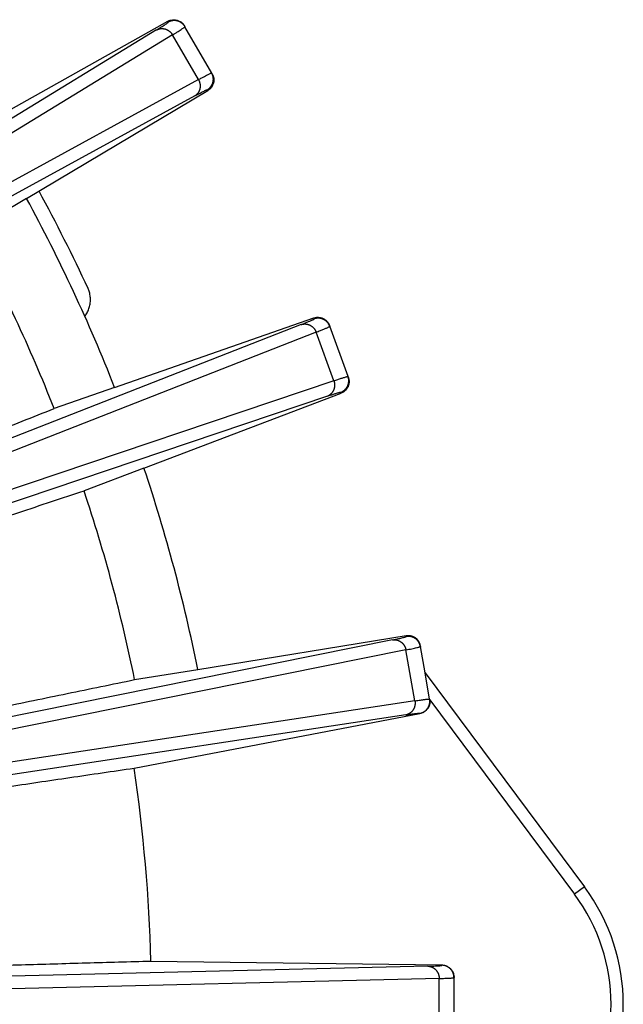
# Model space of a CAD drawing. Units: millimetres. Extents: x -1371 to -1200, y -1074 to -788.
# Drawn here: x -1225 to -1201, y -996 to -956 of the extents above; entities that cross this region are included whole.
import ezdxf

# ---------------------------------------------------------------- set-up
doc = ezdxf.new("R2010")
doc.units = ezdxf.units.MM

# ---------------------------------------------------------------- blocks, each defined once
blk = doc.blocks.new('Artikel-Laubfangkorb-1_6-skalliert__1', base_point=(-1370.02, -1073.55))
at = {"color": 7, "linetype": 'Continuous'}
for p, q in [((-1226.782, -959.957), (-1219.28, -955.761)), ((-1218.603, -955.947), (-1218.583, -955.981)), ((-1217.493, -957.869), (-1218.583, -955.981)), ((-1217.473, -957.903), (-1217.493, -957.869)), ((-1225.036, -962.982), (-1217.651, -958.582)), ((-1225.036, -962.982), (-1227.278, -964.317)), ((-1221.448, -970.676), (-1213.331, -967.846)), ((-1212.697, -968.147), (-1212.683, -968.184)), ((-1211.938, -970.232), (-1212.683, -968.184)), ((-1211.924, -970.269), (-1211.938, -970.232)), ((-1221.448, -970.676), (-1223.913, -971.535)), ((-1220.254, -973.957), (-1212.217, -970.907)), ((-1220.254, -973.957), (-1222.694, -974.883)), ((-1218.057, -982.158), (-1209.571, -980.78)), ((-1208.999, -981.187), (-1208.992, -981.226)), ((-1208.802, -982.3), (-1208.992, -981.226)), ((-1220.633, -982.576), (-1218.057, -982.158)), ((-1208.613, -983.372), (-1208.802, -982.3)), ((-1208.802, -982.3), (-1202.307, -991.021)), ((-1208.611, -983.384), (-1208.613, -983.372)), ((-1220.656, -986.179), (-1209.01, -983.962)), ((-1219.969, -994.037), (-1208.115, -994.198)), ((-1207.621, -994.698), (-1207.621, -994.71)), ((-1207.621, -996.89), (-1207.621, -994.71))]:
    blk.add_line(p, q, dxfattribs=at)
at = {"color": 3, "linetype": 'Continuous'}
for p, q in [((-1219.28, -955.761), (-1219.26, -955.795)), ((-1219.738, -956.113), (-1239.321, -968.054)), ((-1219.087, -956.315), (-1238.67, -968.256)), ((-1218.034, -958.138), (-1219.087, -956.315)), ((-1218.034, -958.138), (-1238.167, -969.127)), ((-1218.185, -958.803), (-1238.318, -969.792)), ((-1217.651, -958.582), (-1217.67, -958.548)), ((-1213.331, -967.846), (-1213.317, -967.883)), ((-1213.843, -968.113), (-1235.202, -976.473)), ((-1213.237, -968.425), (-1234.596, -976.784)), ((-1212.517, -970.404), (-1213.237, -968.425)), ((-1212.517, -970.404), (-1234.252, -977.729)), ((-1212.217, -970.907), (-1212.23, -970.87)), ((-1212.781, -971.032), (-1234.516, -978.358)), ((-1209.571, -980.78), (-1209.564, -980.819)), ((-1210.122, -980.955), (-1232.608, -985.478)), ((-1209.579, -981.367), (-1232.066, -985.89)), ((-1209.214, -983.44), (-1209.579, -981.367)), ((-1209.214, -983.44), (-1231.891, -986.881)), ((-1208.609, -983.396), (-1202.708, -991.32)), ((-1209.583, -984.013), (-1232.26, -987.453)), ((-1209.01, -983.962), (-1209.012, -983.95)), ((-1202.307, -991.021), (-1202.708, -991.32)), ((-1208.688, -994.247), (-1231.618, -994.797)), ((-1208.115, -994.198), (-1208.115, -994.211)), ((-1208.225, -994.747), (-1231.155, -995.297)), ((-1208.225, -996.853), (-1208.225, -994.747))]:
    blk.add_line(p, q, dxfattribs=at)
at = {"color": 7, "linetype": 'Continuous'}
for centre, radius, start, end in [((-1285.371, -995.8), 69.274, 24.889, 28.56238), ((-1285.371, -995.8), 68.683, 21.45668, 28.54332), ((-1285.371, -995.8), 66.076, 21.54496, 28.45504), ((-1285.371, -995.8), 68.683, 11.45668, 18.54332), ((-1285.371, -995.8), 66.076, 11.54496, 18.45504), ((-1285.371, -995.8), 65.426, 1.54409, 8.45591), ((-1208.723, -995.8), 8, 323.321, 36.679)]:
    blk.add_arc(centre, radius, start, end, dxfattribs=at)
at = {"color": 3, "linetype": 'Continuous'}
blk.add_arc((-1208.723, -995.8), 7.5, 323.321, 36.679, dxfattribs=at)
for points, knots in [([(-1219.738, -956.113), (-1219.696, -956.088), (-1219.62, -956.041), (-1219.519, -955.978), (-1219.44, -955.928), (-1219.371, -955.884), (-1219.318, -955.845), (-1219.275, -955.819), (-1219.263, -955.8), (-1219.26, -955.795)], [0, 0, 0, 0, 0.1475497, 0.2659073, 0.358541, 0.4289193, 0.5093067, 0.5579263, 0.5755807, 0.5755807, 0.5755807, 0.5755807]), ([(-1219.738, -956.113), (-1219.732, -956.11), (-1219.719, -956.103), (-1219.7, -956.095), (-1219.68, -956.087), (-1219.659, -956.079), (-1219.638, -956.073), (-1219.616, -956.068), (-1219.594, -956.063), (-1219.571, -956.06), (-1219.548, -956.058), (-1219.524, -956.057), (-1219.5, -956.058), (-1219.476, -956.06), (-1219.452, -956.062), (-1219.427, -956.067), (-1219.403, -956.072), (-1219.379, -956.079), (-1219.356, -956.087), (-1219.333, -956.096), (-1219.31, -956.106), (-1219.288, -956.118), (-1219.266, -956.13), (-1219.245, -956.144), (-1219.225, -956.158), (-1219.206, -956.173), (-1219.188, -956.189), (-1219.17, -956.206), (-1219.154, -956.223), (-1219.139, -956.24), (-1219.124, -956.259), (-1219.111, -956.277), (-1219.098, -956.296), (-1219.09, -956.308), (-1219.087, -956.315)], [0, 0, 0, 0, 0.0207681, 0.0419047, 0.0634033, 0.0852561, 0.1074537, 0.1299848, 0.1528363, 0.1759932, 0.1994385, 0.2231529, 0.2471154, 0.2713023, 0.2956883, 0.3202458, 0.3449454, 0.369756, 0.3946452, 0.419579, 0.4445228, 0.4694413, 0.4942989, 0.5190601, 0.5436899, 0.5681541, 0.5924196, 0.6164547, 0.6402294, 0.6637157, 0.6868875, 0.7097213, 0.7321957, 0.7542918, 0.7542918, 0.7542918, 0.7542918]), ([(-1218.583, -955.981), (-1218.587, -955.975), (-1218.594, -955.962), (-1218.607, -955.944), (-1218.62, -955.925), (-1218.635, -955.907), (-1218.651, -955.89), (-1218.667, -955.873), (-1218.685, -955.856), (-1218.704, -955.84), (-1218.724, -955.825), (-1218.744, -955.811), (-1218.766, -955.798), (-1218.788, -955.786), (-1218.811, -955.775), (-1218.834, -955.765), (-1218.858, -955.757), (-1218.883, -955.749), (-1218.908, -955.743), (-1218.933, -955.738), (-1218.958, -955.735), (-1218.984, -955.732), (-1219.009, -955.731), (-1219.034, -955.732), (-1219.059, -955.733), (-1219.083, -955.736), (-1219.108, -955.74), (-1219.131, -955.745), (-1219.154, -955.751), (-1219.177, -955.758), (-1219.199, -955.766), (-1219.22, -955.775), (-1219.24, -955.785), (-1219.253, -955.792), (-1219.26, -955.795)], [0, 0, 0, 0, 0.0221383, 0.0446599, 0.0675518, 0.0907982, 0.1143821, 0.1382839, 0.1624823, 0.186954, 0.2116739, 0.2366151, 0.2617492, 0.2870465, 0.3124757, 0.338005, 0.3636013, 0.3892314, 0.4148616, 0.4404583, 0.4659881, 0.4914183, 0.5167165, 0.541852, 0.5667946, 0.5915161, 0.6159895, 0.6401897, 0.6640934, 0.6876793, 0.7109279, 0.7338218, 0.7563455, 0.7784859, 0.7784859, 0.7784859, 0.7784859]), ([(-1219.087, -956.315), (-1219.047, -956.29), (-1218.972, -956.245), (-1218.868, -956.181), (-1218.781, -956.125), (-1218.711, -956.08), (-1218.658, -956.045), (-1218.622, -956.019), (-1218.6, -956.001), (-1218.585, -955.99), (-1218.583, -955.983), (-1218.583, -955.981)], [0, 0, 0, 0, 0.1401832, 0.2622826, 0.3661049, 0.4514607, 0.5122392, 0.5557262, 0.5841905, 0.5999798, 0.6059907, 0.6059907, 0.6059907, 0.6059907]), ([(-1218.034, -958.138), (-1217.988, -958.114), (-1217.906, -958.069), (-1217.796, -958.01), (-1217.708, -957.964), (-1217.639, -957.929), (-1217.585, -957.901), (-1217.542, -957.883), (-1217.513, -957.868), (-1217.498, -957.869), (-1217.493, -957.869)], [0, 0, 0, 0, 0.155337, 0.2799218, 0.3774108, 0.4514609, 0.5115944, 0.5600292, 0.5925736, 0.6057375, 0.6057375, 0.6057375, 0.6057375]), ([(-1217.67, -958.548), (-1217.664, -958.544), (-1217.651, -958.536), (-1217.633, -958.524), (-1217.615, -958.51), (-1217.597, -958.495), (-1217.579, -958.479), (-1217.563, -958.462), (-1217.546, -958.444), (-1217.531, -958.425), (-1217.516, -958.405), (-1217.503, -958.384), (-1217.49, -958.363), (-1217.478, -958.34), (-1217.467, -958.317), (-1217.458, -958.294), (-1217.449, -958.269), (-1217.442, -958.245), (-1217.436, -958.22), (-1217.432, -958.195), (-1217.429, -958.169), (-1217.427, -958.144), (-1217.426, -958.119), (-1217.427, -958.093), (-1217.429, -958.069), (-1217.432, -958.044), (-1217.436, -958.02), (-1217.441, -957.996), (-1217.448, -957.973), (-1217.455, -957.951), (-1217.463, -957.929), (-1217.472, -957.908), (-1217.482, -957.888), (-1217.49, -957.875), (-1217.493, -957.869)], [0, 0, 0, 0, 0.0221403, 0.0446641, 0.067558, 0.0908065, 0.1143924, 0.1382961, 0.1624964, 0.1869698, 0.2116913, 0.2366339, 0.2617693, 0.2870676, 0.3124977, 0.3380275, 0.3636242, 0.3892545, 0.4148846, 0.4404809, 0.4660101, 0.4914394, 0.5167366, 0.5418708, 0.566812, 0.5915319, 0.6160036, 0.640202, 0.6641037, 0.6876876, 0.7109341, 0.7338259, 0.7563476, 0.7784859, 0.7784859, 0.7784859, 0.7784859]), ([(-1218.034, -958.138), (-1218.03, -958.145), (-1218.023, -958.158), (-1218.013, -958.178), (-1218.004, -958.199), (-1217.995, -958.22), (-1217.988, -958.243), (-1217.981, -958.265), (-1217.976, -958.289), (-1217.971, -958.313), (-1217.967, -958.337), (-1217.965, -958.361), (-1217.964, -958.386), (-1217.964, -958.411), (-1217.965, -958.436), (-1217.967, -958.461), (-1217.971, -958.485), (-1217.976, -958.51), (-1217.982, -958.534), (-1217.989, -958.557), (-1217.998, -958.58), (-1218.007, -958.603), (-1218.018, -958.625), (-1218.03, -958.646), (-1218.042, -958.666), (-1218.056, -958.685), (-1218.07, -958.703), (-1218.085, -958.721), (-1218.1, -958.737), (-1218.116, -958.752), (-1218.133, -958.766), (-1218.15, -958.78), (-1218.167, -958.792), (-1218.179, -958.799), (-1218.185, -958.803)], [0, 0, 0, 0, 0.0220961, 0.0445704, 0.0674043, 0.0905761, 0.1140624, 0.1378371, 0.1618722, 0.1861377, 0.2106019, 0.2352317, 0.2599929, 0.2848505, 0.309769, 0.3347128, 0.3596466, 0.3845357, 0.4093464, 0.434046, 0.4586035, 0.4829895, 0.5071764, 0.5311389, 0.5548533, 0.5782986, 0.6014555, 0.624307, 0.646838, 0.6690356, 0.6908884, 0.7123871, 0.7335236, 0.7542918, 0.7542918, 0.7542918, 0.7542918]), ([(-1218.185, -958.803), (-1218.146, -958.782), (-1218.073, -958.742), (-1217.971, -958.687), (-1217.883, -958.641), (-1217.809, -958.604), (-1217.751, -958.575), (-1217.708, -958.558), (-1217.684, -958.546), (-1217.673, -958.548), (-1217.67, -958.548)], [0, 0, 0, 0, 0.1332206, 0.2492274, 0.3478493, 0.4289192, 0.4984615, 0.5431861, 0.5673535, 0.5758475, 0.5758475, 0.5758475, 0.5758475]), ([(-1213.843, -968.113), (-1213.789, -968.092), (-1213.691, -968.054), (-1213.558, -968), (-1213.463, -967.959), (-1213.397, -967.93), (-1213.358, -967.91), (-1213.329, -967.898), (-1213.32, -967.886), (-1213.317, -967.883)], [0, 0, 0, 0, 0.1738105, 0.3169169, 0.4289178, 0.4860599, 0.5320975, 0.5630614, 0.5757124, 0.5757124, 0.5757124, 0.5757124]), ([(-1213.843, -968.113), (-1213.837, -968.111), (-1213.823, -968.107), (-1213.803, -968.102), (-1213.782, -968.097), (-1213.76, -968.094), (-1213.738, -968.091), (-1213.716, -968.09), (-1213.693, -968.089), (-1213.67, -968.09), (-1213.646, -968.092), (-1213.623, -968.096), (-1213.599, -968.1), (-1213.576, -968.106), (-1213.553, -968.113), (-1213.53, -968.121), (-1213.507, -968.131), (-1213.484, -968.142), (-1213.463, -968.154), (-1213.441, -968.167), (-1213.421, -968.181), (-1213.401, -968.196), (-1213.382, -968.212), (-1213.364, -968.229), (-1213.347, -968.246), (-1213.33, -968.265), (-1213.315, -968.283), (-1213.301, -968.303), (-1213.288, -968.323), (-1213.275, -968.343), (-1213.264, -968.363), (-1213.254, -968.384), (-1213.245, -968.404), (-1213.24, -968.418), (-1213.237, -968.425)], [0, 0, 0, 0, 0.0207681, 0.0419047, 0.0634033, 0.0852561, 0.1074537, 0.1299848, 0.1528363, 0.1759932, 0.1994385, 0.2231529, 0.2471154, 0.2713023, 0.2956883, 0.3202458, 0.3449454, 0.369756, 0.3946452, 0.419579, 0.4445228, 0.4694413, 0.4942989, 0.5190601, 0.5436899, 0.5681541, 0.5924196, 0.6164547, 0.6402294, 0.6637157, 0.6868875, 0.7097213, 0.7321957, 0.7542918, 0.7542918, 0.7542918, 0.7542918]), ([(-1212.683, -968.184), (-1212.686, -968.177), (-1212.691, -968.163), (-1212.7, -968.143), (-1212.71, -968.122), (-1212.722, -968.102), (-1212.734, -968.082), (-1212.747, -968.062), (-1212.762, -968.043), (-1212.778, -968.024), (-1212.795, -968.006), (-1212.812, -967.989), (-1212.831, -967.972), (-1212.851, -967.956), (-1212.872, -967.941), (-1212.893, -967.928), (-1212.915, -967.915), (-1212.938, -967.903), (-1212.962, -967.893), (-1212.986, -967.884), (-1213.01, -967.876), (-1213.034, -967.869), (-1213.059, -967.864), (-1213.084, -967.86), (-1213.109, -967.857), (-1213.133, -967.855), (-1213.158, -967.855), (-1213.182, -967.856), (-1213.206, -967.858), (-1213.229, -967.861), (-1213.252, -967.865), (-1213.275, -967.87), (-1213.296, -967.876), (-1213.31, -967.881), (-1213.317, -967.883)], [0, 0, 0, 0, 0.0221383, 0.0446599, 0.0675518, 0.0907982, 0.1143821, 0.1382839, 0.1624823, 0.186954, 0.2116739, 0.2366151, 0.2617492, 0.2870465, 0.3124757, 0.338005, 0.3636013, 0.3892314, 0.4148616, 0.4404583, 0.4659881, 0.4914183, 0.5167165, 0.541852, 0.5667946, 0.5915161, 0.6159895, 0.6401897, 0.6640934, 0.6876793, 0.7109279, 0.7338218, 0.7563455, 0.7784859, 0.7784859, 0.7784859, 0.7784859]), ([(-1213.237, -968.425), (-1213.18, -968.403), (-1213.077, -968.362), (-1212.937, -968.306), (-1212.836, -968.263), (-1212.767, -968.233), (-1212.725, -968.212), (-1212.696, -968.199), (-1212.686, -968.188), (-1212.683, -968.184)], [0, 0, 0, 0, 0.1829017, 0.3335396, 0.4514595, 0.511593, 0.5600278, 0.5925722, 0.6057362, 0.6057362, 0.6057362, 0.6057362]), ([(-1212.517, -970.404), (-1212.515, -970.411), (-1212.51, -970.425), (-1212.503, -970.446), (-1212.498, -970.468), (-1212.493, -970.491), (-1212.49, -970.514), (-1212.487, -970.538), (-1212.486, -970.562), (-1212.485, -970.586), (-1212.486, -970.611), (-1212.488, -970.635), (-1212.491, -970.66), (-1212.495, -970.684), (-1212.501, -970.708), (-1212.507, -970.733), (-1212.515, -970.756), (-1212.524, -970.779), (-1212.535, -970.802), (-1212.546, -970.824), (-1212.558, -970.845), (-1212.572, -970.866), (-1212.586, -970.885), (-1212.601, -970.904), (-1212.617, -970.921), (-1212.633, -970.938), (-1212.65, -970.954), (-1212.668, -970.968), (-1212.686, -970.981), (-1212.705, -970.994), (-1212.724, -971.005), (-1212.743, -971.015), (-1212.762, -971.024), (-1212.775, -971.029), (-1212.781, -971.032)], [0, 0, 0, 0, 0.0220961, 0.0445704, 0.0674043, 0.0905761, 0.1140624, 0.1378371, 0.1618722, 0.1861377, 0.2106019, 0.2352317, 0.2599929, 0.2848505, 0.309769, 0.3347128, 0.3596466, 0.3845357, 0.4093464, 0.434046, 0.4586035, 0.4829895, 0.5071764, 0.5311389, 0.5548533, 0.5782986, 0.6014555, 0.624307, 0.646838, 0.6690356, 0.6908884, 0.7123871, 0.7335236, 0.7542918, 0.7542918, 0.7542918, 0.7542918]), ([(-1212.517, -970.404), (-1212.464, -970.386), (-1212.363, -970.352), (-1212.22, -970.305), (-1212.11, -970.271), (-1212.034, -970.248), (-1211.988, -970.238), (-1211.957, -970.228), (-1211.942, -970.231), (-1211.938, -970.232)], [0, 0, 0, 0, 0.166142, 0.3203619, 0.4514592, 0.5115927, 0.5600275, 0.5925719, 0.6057359, 0.6057359, 0.6057359, 0.6057359]), ([(-1212.23, -970.87), (-1212.223, -970.867), (-1212.209, -970.862), (-1212.189, -970.853), (-1212.169, -970.842), (-1212.148, -970.831), (-1212.129, -970.818), (-1212.109, -970.804), (-1212.09, -970.789), (-1212.071, -970.773), (-1212.054, -970.756), (-1212.036, -970.738), (-1212.02, -970.719), (-1212.005, -970.699), (-1211.99, -970.678), (-1211.976, -970.656), (-1211.964, -970.634), (-1211.953, -970.611), (-1211.943, -970.587), (-1211.934, -970.563), (-1211.926, -970.539), (-1211.92, -970.514), (-1211.915, -970.49), (-1211.911, -970.465), (-1211.909, -970.44), (-1211.908, -970.415), (-1211.908, -970.391), (-1211.909, -970.367), (-1211.911, -970.343), (-1211.914, -970.319), (-1211.919, -970.297), (-1211.924, -970.274), (-1211.93, -970.253), (-1211.935, -970.239), (-1211.938, -970.232)], [0, 0, 0, 0, 0.0221403, 0.0446641, 0.067558, 0.0908065, 0.1143924, 0.1382961, 0.1624964, 0.1869698, 0.2116913, 0.2366339, 0.2617693, 0.2870676, 0.3124977, 0.3380275, 0.3636242, 0.3892545, 0.4148846, 0.4404809, 0.4660101, 0.4914394, 0.5167366, 0.5418708, 0.566812, 0.5915319, 0.6160036, 0.640202, 0.6641037, 0.6876876, 0.7109341, 0.7338259, 0.7563476, 0.7784859, 0.7784859, 0.7784859, 0.7784859]), ([(-1212.781, -971.032), (-1212.731, -971.015), (-1212.635, -970.983), (-1212.499, -970.939), (-1212.395, -970.907), (-1212.321, -970.885), (-1212.278, -970.875), (-1212.249, -970.866), (-1212.234, -970.869), (-1212.23, -970.87)], [0, 0, 0, 0, 0.1578212, 0.3043439, 0.4289175, 0.4860596, 0.5320972, 0.5630611, 0.5757121, 0.5757121, 0.5757121, 0.5757121]), ([(-1210.122, -980.955), (-1210.079, -980.946), (-1209.997, -980.93), (-1209.884, -980.906), (-1209.787, -980.885), (-1209.709, -980.866), (-1209.647, -980.851), (-1209.604, -980.837), (-1209.576, -980.831), (-1209.567, -980.822), (-1209.564, -980.819)], [0, 0, 0, 0, 0.1332206, 0.2492274, 0.3478493, 0.4289192, 0.4921946, 0.5375793, 0.5651758, 0.5757753, 0.5757753, 0.5757753, 0.5757753]), ([(-1208.992, -981.226), (-1208.993, -981.219), (-1208.996, -981.204), (-1209.001, -981.182), (-1209.008, -981.16), (-1209.015, -981.138), (-1209.024, -981.116), (-1209.034, -981.095), (-1209.045, -981.073), (-1209.057, -981.052), (-1209.071, -981.031), (-1209.085, -981.011), (-1209.101, -980.991), (-1209.118, -980.972), (-1209.136, -980.954), (-1209.154, -980.937), (-1209.174, -980.92), (-1209.195, -980.905), (-1209.216, -980.891), (-1209.238, -980.877), (-1209.26, -980.865), (-1209.283, -980.855), (-1209.307, -980.845), (-1209.33, -980.837), (-1209.354, -980.83), (-1209.378, -980.824), (-1209.402, -980.819), (-1209.426, -980.816), (-1209.45, -980.814), (-1209.474, -980.813), (-1209.497, -980.813), (-1209.52, -980.814), (-1209.542, -980.816), (-1209.557, -980.818), (-1209.564, -980.819)], [0, 0, 0, 0, 0.0221383, 0.0446599, 0.0675518, 0.0907982, 0.1143821, 0.1382839, 0.1624823, 0.186954, 0.2116739, 0.2366151, 0.2617492, 0.2870465, 0.3124757, 0.338005, 0.3636013, 0.3892314, 0.4148616, 0.4404583, 0.4659881, 0.4914183, 0.5167165, 0.541852, 0.5667946, 0.5915161, 0.6159895, 0.6401897, 0.6640934, 0.6876793, 0.7109279, 0.7338218, 0.7563455, 0.7784859, 0.7784859, 0.7784859, 0.7784859]), ([(-1210.122, -980.955), (-1210.115, -980.954), (-1210.102, -980.952), (-1210.08, -980.95), (-1210.059, -980.949), (-1210.037, -980.95), (-1210.015, -980.951), (-1209.993, -980.953), (-1209.97, -980.957), (-1209.947, -980.962), (-1209.925, -980.968), (-1209.902, -980.975), (-1209.88, -980.984), (-1209.858, -980.994), (-1209.836, -981.005), (-1209.815, -981.017), (-1209.794, -981.031), (-1209.774, -981.045), (-1209.754, -981.061), (-1209.736, -981.077), (-1209.718, -981.095), (-1209.701, -981.113), (-1209.685, -981.132), (-1209.67, -981.152), (-1209.656, -981.172), (-1209.643, -981.193), (-1209.631, -981.214), (-1209.621, -981.236), (-1209.611, -981.257), (-1209.603, -981.279), (-1209.595, -981.301), (-1209.589, -981.323), (-1209.584, -981.345), (-1209.581, -981.359), (-1209.579, -981.367)], [0, 0, 0, 0, 0.0207681, 0.0419047, 0.0634033, 0.0852561, 0.1074537, 0.1299848, 0.1528363, 0.1759932, 0.1994385, 0.2231529, 0.2471154, 0.2713023, 0.2956883, 0.3202458, 0.3449454, 0.369756, 0.3946452, 0.419579, 0.4445228, 0.4694413, 0.4942989, 0.5190601, 0.5436899, 0.5681541, 0.5924196, 0.6164547, 0.6402294, 0.6637157, 0.6868875, 0.7097213, 0.7321957, 0.7542918, 0.7542918, 0.7542918, 0.7542918]), ([(-1209.579, -981.367), (-1209.538, -981.358), (-1209.458, -981.342), (-1209.342, -981.318), (-1209.236, -981.295), (-1209.147, -981.275), (-1209.079, -981.259), (-1209.034, -981.244), (-1209.004, -981.238), (-1208.995, -981.228), (-1208.992, -981.226)], [0, 0, 0, 0, 0.1252864, 0.2454431, 0.3557415, 0.4514606, 0.518053, 0.5657974, 0.5947915, 0.6057975, 0.6057975, 0.6057975, 0.6057975]), ([(-1209.214, -983.44), (-1209.213, -983.448), (-1209.21, -983.462), (-1209.208, -983.485), (-1209.206, -983.508), (-1209.206, -983.531), (-1209.206, -983.554), (-1209.208, -983.578), (-1209.21, -983.602), (-1209.214, -983.626), (-1209.219, -983.65), (-1209.225, -983.674), (-1209.233, -983.697), (-1209.241, -983.721), (-1209.251, -983.744), (-1209.262, -983.766), (-1209.273, -983.788), (-1209.286, -983.809), (-1209.3, -983.83), (-1209.315, -983.849), (-1209.331, -983.868), (-1209.348, -983.886), (-1209.365, -983.903), (-1209.383, -983.919), (-1209.402, -983.933), (-1209.421, -983.947), (-1209.441, -983.959), (-1209.461, -983.97), (-1209.481, -983.98), (-1209.501, -983.989), (-1209.522, -983.997), (-1209.542, -984.003), (-1209.562, -984.009), (-1209.576, -984.012), (-1209.583, -984.013)], [0, 0, 0, 0, 0.0220961, 0.0445704, 0.0674043, 0.0905761, 0.1140624, 0.1378371, 0.1618722, 0.1861377, 0.2106019, 0.2352317, 0.2599929, 0.2848505, 0.309769, 0.3347128, 0.3596466, 0.3845357, 0.4093464, 0.434046, 0.4586035, 0.4829895, 0.5071764, 0.5311389, 0.5548533, 0.5782986, 0.6014555, 0.624307, 0.646838, 0.6690356, 0.6908884, 0.7123871, 0.7335236, 0.7542918, 0.7542918, 0.7542918, 0.7542918]), ([(-1209.214, -983.44), (-1209.172, -983.434), (-1209.095, -983.422), (-1208.989, -983.407), (-1208.901, -983.395), (-1208.829, -983.385), (-1208.766, -983.378), (-1208.712, -983.372), (-1208.668, -983.368), (-1208.639, -983.368), (-1208.621, -983.367), (-1208.615, -983.371), (-1208.613, -983.372)], [0, 0, 0, 0, 0.1268468, 0.2335443, 0.3219644, 0.3939793, 0.4514614, 0.5122399, 0.5557269, 0.5841912, 0.5999805, 0.6059913, 0.6059913, 0.6059913, 0.6059913]), ([(-1209.012, -983.95), (-1209.005, -983.948), (-1208.991, -983.945), (-1208.969, -983.94), (-1208.947, -983.933), (-1208.925, -983.925), (-1208.903, -983.916), (-1208.882, -983.906), (-1208.86, -983.894), (-1208.839, -983.882), (-1208.819, -983.868), (-1208.799, -983.853), (-1208.779, -983.837), (-1208.76, -983.82), (-1208.742, -983.802), (-1208.725, -983.783), (-1208.709, -983.763), (-1208.694, -983.743), (-1208.68, -983.721), (-1208.667, -983.699), (-1208.656, -983.676), (-1208.645, -983.653), (-1208.636, -983.63), (-1208.628, -983.606), (-1208.621, -983.582), (-1208.616, -983.558), (-1208.611, -983.534), (-1208.608, -983.51), (-1208.606, -983.486), (-1208.606, -983.462), (-1208.606, -983.439), (-1208.608, -983.416), (-1208.61, -983.394), (-1208.612, -983.379), (-1208.613, -983.372)], [0, 0, 0, 0, 0.0221403, 0.0446641, 0.067558, 0.0908065, 0.1143924, 0.1382961, 0.1624964, 0.1869698, 0.2116913, 0.2366339, 0.2617693, 0.2870676, 0.3124977, 0.3380275, 0.3636242, 0.3892545, 0.4148846, 0.4404809, 0.4660101, 0.4914394, 0.5167366, 0.5418708, 0.566812, 0.5915319, 0.6160036, 0.640202, 0.6641037, 0.6876876, 0.7109341, 0.7338259, 0.7563476, 0.7784859, 0.7784859, 0.7784859, 0.7784859]), ([(-1209.583, -984.013), (-1209.543, -984.007), (-1209.47, -983.996), (-1209.369, -983.982), (-1209.285, -983.97), (-1209.217, -983.961), (-1209.155, -983.954), (-1209.101, -983.948), (-1209.056, -983.946), (-1209.027, -983.943), (-1209.016, -983.948), (-1209.012, -983.95)], [0, 0, 0, 0, 0.1204861, 0.2218455, 0.3058537, 0.3742865, 0.4289199, 0.4921953, 0.5375801, 0.5651765, 0.575776, 0.575776, 0.575776, 0.575776]), ([(-1208.688, -994.247), (-1208.63, -994.246), (-1208.524, -994.243), (-1208.381, -994.238), (-1208.277, -994.232), (-1208.205, -994.228), (-1208.162, -994.222), (-1208.131, -994.221), (-1208.118, -994.213), (-1208.115, -994.211)], [0, 0, 0, 0, 0.1738105, 0.3169169, 0.4289178, 0.4860599, 0.5320975, 0.5630614, 0.5757124, 0.5757124, 0.5757124, 0.5757124]), ([(-1208.688, -994.247), (-1208.681, -994.247), (-1208.667, -994.248), (-1208.646, -994.25), (-1208.624, -994.253), (-1208.603, -994.257), (-1208.581, -994.262), (-1208.56, -994.268), (-1208.538, -994.276), (-1208.517, -994.285), (-1208.495, -994.295), (-1208.474, -994.306), (-1208.454, -994.318), (-1208.434, -994.332), (-1208.414, -994.346), (-1208.396, -994.362), (-1208.377, -994.379), (-1208.36, -994.397), (-1208.344, -994.415), (-1208.328, -994.435), (-1208.314, -994.455), (-1208.3, -994.476), (-1208.288, -994.498), (-1208.276, -994.52), (-1208.266, -994.542), (-1208.257, -994.565), (-1208.249, -994.588), (-1208.243, -994.611), (-1208.237, -994.634), (-1208.232, -994.657), (-1208.229, -994.68), (-1208.226, -994.702), (-1208.225, -994.725), (-1208.225, -994.74), (-1208.225, -994.747)], [0, 0, 0, 0, 0.0207681, 0.0419047, 0.0634033, 0.0852561, 0.1074537, 0.1299848, 0.1528363, 0.1759932, 0.1994385, 0.2231529, 0.2471154, 0.2713023, 0.2956883, 0.3202458, 0.3449454, 0.369756, 0.3946452, 0.419579, 0.4445228, 0.4694413, 0.4942989, 0.5190601, 0.5436899, 0.5681541, 0.5924196, 0.6164547, 0.6402294, 0.6637157, 0.6868875, 0.7097213, 0.7321957, 0.7542918, 0.7542918, 0.7542918, 0.7542918]), ([(-1207.621, -994.71), (-1207.622, -994.703), (-1207.622, -994.688), (-1207.623, -994.666), (-1207.626, -994.643), (-1207.63, -994.62), (-1207.634, -994.597), (-1207.64, -994.574), (-1207.647, -994.551), (-1207.656, -994.528), (-1207.665, -994.505), (-1207.676, -994.482), (-1207.688, -994.46), (-1207.701, -994.439), (-1207.716, -994.418), (-1207.731, -994.397), (-1207.748, -994.378), (-1207.765, -994.359), (-1207.784, -994.341), (-1207.803, -994.325), (-1207.823, -994.309), (-1207.844, -994.294), (-1207.865, -994.281), (-1207.887, -994.268), (-1207.91, -994.257), (-1207.932, -994.247), (-1207.955, -994.239), (-1207.978, -994.231), (-1208.001, -994.225), (-1208.024, -994.22), (-1208.047, -994.216), (-1208.07, -994.213), (-1208.092, -994.211), (-1208.107, -994.211), (-1208.115, -994.211)], [0, 0, 0, 0, 0.0221383, 0.0446599, 0.0675518, 0.0907982, 0.1143821, 0.1382839, 0.1624823, 0.186954, 0.2116739, 0.2366151, 0.2617492, 0.2870465, 0.3124757, 0.338005, 0.3636013, 0.3892314, 0.4148616, 0.4404583, 0.4659881, 0.4914183, 0.5167165, 0.541852, 0.5667946, 0.5915161, 0.6159895, 0.6401897, 0.6640934, 0.6876793, 0.7109279, 0.7338218, 0.7563455, 0.7784859, 0.7784859, 0.7784859, 0.7784859]), ([(-1208.225, -994.747), (-1208.182, -994.746), (-1208.104, -994.744), (-1207.997, -994.741), (-1207.908, -994.738), (-1207.836, -994.735), (-1207.772, -994.731), (-1207.719, -994.727), (-1207.674, -994.724), (-1207.646, -994.719), (-1207.628, -994.717), (-1207.623, -994.712), (-1207.621, -994.71)], [0, 0, 0, 0, 0.1268468, 0.2335443, 0.3219644, 0.3939793, 0.4514614, 0.5122399, 0.5557269, 0.5841912, 0.5999805, 0.6059913, 0.6059913, 0.6059913, 0.6059913])]:
    blk.add_open_spline(points, degree=3, knots=knots, dxfattribs=at)
at = {"color": 7, "linetype": 'Continuous'}
for points, knots in [([(-1219.28, -955.761), (-1219.24, -955.742), (-1219.162, -955.706), (-1219.031, -955.692), (-1218.901, -955.709), (-1218.781, -955.761), (-1218.676, -955.84), (-1218.627, -955.911), (-1218.603, -955.947)], [0, 0, 0, 0, 0.129403, 0.2588077, 0.388215, 0.5176255, 0.6470386, 0.7764533, 0.7764533, 0.7764533, 0.7764533]), ([(-1217.473, -957.903), (-1217.455, -957.942), (-1217.417, -958.02), (-1217.401, -958.151), (-1217.417, -958.28), (-1217.466, -958.401), (-1217.544, -958.508), (-1217.615, -958.558), (-1217.651, -958.582)], [0, 0, 0, 0, 0.1294147, 0.2588278, 0.3882383, 0.5176456, 0.6470503, 0.7764533, 0.7764533, 0.7764533, 0.7764533]), ([(-1222.665, -967.777), (-1222.649, -967.756), (-1222.615, -967.709), (-1222.571, -967.633), (-1222.53, -967.551), (-1222.496, -967.464), (-1222.469, -967.374), (-1222.448, -967.274), (-1222.436, -967.174), (-1222.433, -967.075), (-1222.439, -966.983), (-1222.452, -966.887), (-1222.474, -966.795), (-1222.499, -966.724), (-1222.518, -966.676), (-1222.527, -966.656), (-1222.532, -966.645)], [0, 0, 0, 0, 0.079833, 0.172378, 0.26355, 0.354868, 0.451449, 0.547939, 0.659406, 0.752827, 0.845168, 0.936986, 1.041151, 1.128783, 1.162476, 1.196071, 1.196071, 1.196071, 1.196071]), ([(-1213.331, -967.846), (-1213.289, -967.835), (-1213.205, -967.812), (-1213.074, -967.821), (-1212.95, -967.861), (-1212.84, -967.932), (-1212.75, -968.028), (-1212.714, -968.107), (-1212.697, -968.147)], [0, 0, 0, 0, 0.129403, 0.2588077, 0.388215, 0.5176255, 0.6470386, 0.7764533, 0.7764533, 0.7764533, 0.7764533]), ([(-1211.924, -970.269), (-1211.912, -970.311), (-1211.889, -970.394), (-1211.896, -970.526), (-1211.934, -970.651), (-1212.004, -970.761), (-1212.099, -970.852), (-1212.177, -970.889), (-1212.217, -970.907)], [0, 0, 0, 0, 0.1294147, 0.2588278, 0.3882383, 0.5176456, 0.6470503, 0.7764533, 0.7764533, 0.7764533, 0.7764533]), ([(-1234.332, -975.667), (-1233.463, -975.323), (-1231.727, -974.634), (-1229.122, -973.601), (-1226.517, -972.568), (-1224.781, -971.879), (-1223.913, -971.535)], [0, 0, 0, 0, 2.802144, 5.604289, 8.406432, 11.208576, 11.208576, 11.208576, 11.208576]), ([(-1233.332, -978.415), (-1232.445, -978.121), (-1230.672, -977.532), (-1228.013, -976.649), (-1225.353, -975.766), (-1223.58, -975.177), (-1222.694, -974.883)], [0, 0, 0, 0, 2.802144, 5.604289, 8.406432, 11.208576, 11.208576, 11.208576, 11.208576]), ([(-1209.571, -980.78), (-1209.528, -980.776), (-1209.442, -980.769), (-1209.314, -980.801), (-1209.198, -980.861), (-1209.103, -980.951), (-1209.031, -981.061), (-1209.009, -981.145), (-1208.999, -981.187)], [0, 0, 0, 0, 0.129403, 0.2588077, 0.388215, 0.5176255, 0.6470386, 0.7764533, 0.7764533, 0.7764533, 0.7764533]), ([(-1231.611, -984.836), (-1230.696, -984.648), (-1228.866, -984.271), (-1226.122, -983.706), (-1223.377, -983.141), (-1221.548, -982.764), (-1220.633, -982.576)], [0, 0, 0, 0, 2.802144, 5.604289, 8.406432, 11.208576, 11.208576, 11.208576, 11.208576]), ([(-1208.609, -983.396), (-1208.606, -983.439), (-1208.6, -983.524), (-1208.631, -983.65), (-1208.691, -983.763), (-1208.779, -983.857), (-1208.887, -983.929), (-1208.969, -983.951), (-1209.01, -983.962)], [0, 0, 0, 0, 0.1273225, 0.2546433, 0.3819616, 0.5092768, 0.6365894, 0.7639005, 0.7639005, 0.7639005, 0.7639005]), ([(-1208.609, -983.396), (-1208.609, -983.395), (-1208.61, -983.393), (-1208.61, -983.39), (-1208.611, -983.387), (-1208.611, -983.385), (-1208.611, -983.384)], [0, 0, 0, 0, 0.00316767, 0.00633034, 0.00949237, 0.01265701, 0.01265701, 0.01265701, 0.01265701]), ([(-1231.103, -987.716), (-1230.233, -987.588), (-1228.492, -987.332), (-1225.88, -986.947), (-1223.268, -986.563), (-1221.527, -986.307), (-1220.656, -986.179)], [0, 0, 0, 0, 2.639847, 5.279693, 7.91954, 10.559385, 10.559385, 10.559385, 10.559385]), ([(-1230.524, -994.338), (-1229.644, -994.313), (-1227.885, -994.263), (-1225.246, -994.187), (-1222.608, -994.112), (-1220.848, -994.062), (-1219.969, -994.037)], [0, 0, 0, 0, 2.639847, 5.279693, 7.91954, 10.559385, 10.559385, 10.559385, 10.559385]), ([(-1208.115, -994.198), (-1208.071, -994.202), (-1207.985, -994.21), (-1207.865, -994.263), (-1207.761, -994.343), (-1207.683, -994.447), (-1207.631, -994.568), (-1207.625, -994.655), (-1207.621, -994.698)], [0, 0, 0, 0, 0.129403, 0.2588077, 0.388215, 0.5176255, 0.6470386, 0.7764533, 0.7764533, 0.7764533, 0.7764533])]:
    blk.add_open_spline(points, degree=3, knots=knots, dxfattribs=at)
blk = doc.blocks.new('HL157-Zeichnung__2', base_point=(-1370.02, -1073.55))
blk.add_blockref('Artikel-Laubfangkorb-1_6-skalliert__1', (-1370.02, -1073.55))
blk = doc.blocks.new('Drfsicht2', base_point=(-1285.371, -995.8))
blk.add_blockref('HL157-Zeichnung__2', (-1370.02, -1073.55))

msp = doc.modelspace()

# ---------------------------------------------------------------- block references
msp.add_blockref('Drfsicht2', (-1285.371, -995.8))

doc.saveas('drawing.dxf')
